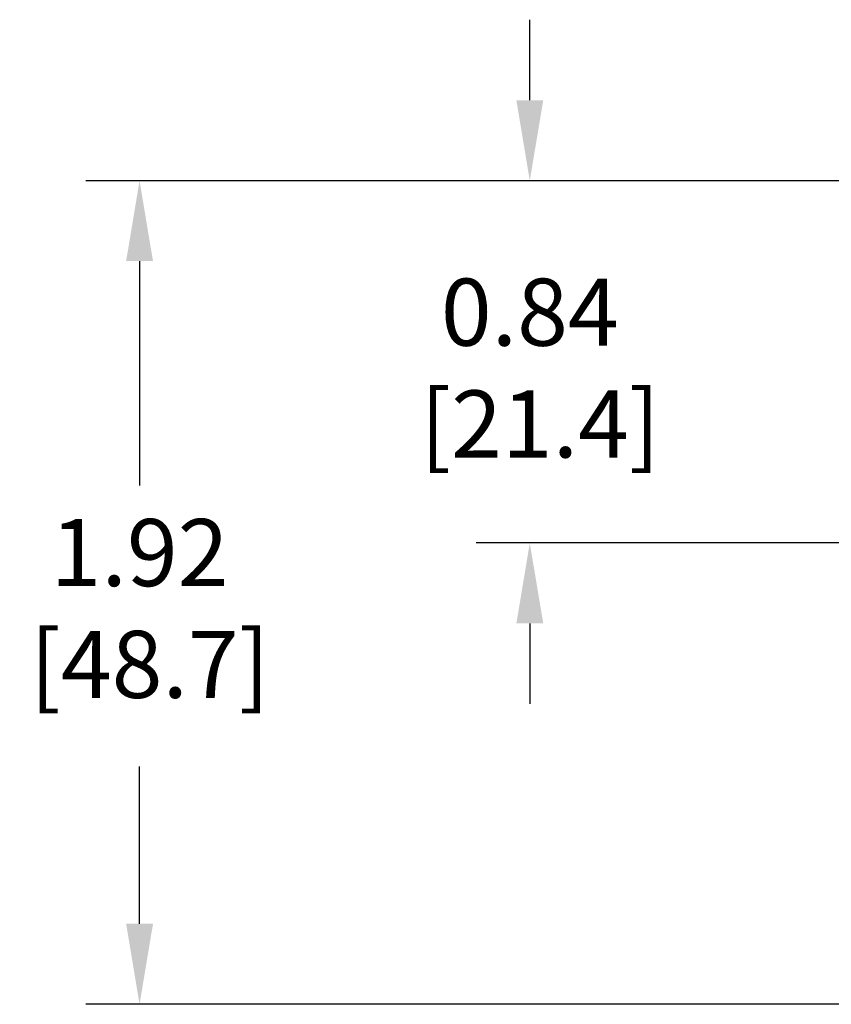
# Model space of a CAD drawing. Extents: x 14.7 to 74.7, y -0.4 to 17.
# Drawn here: x 37 to 38.9, y 8.9 to 11.2 of the extents above; entities that cross this region are included whole.
import ezdxf

# ---------------------------------------------------------------- set-up
doc = ezdxf.new("R2010")
doc.units = 0
doc.header["$LTSCALE"] = 0.25
doc.header["$MEASUREMENT"] = 0
doc.layers.get('0').update_dxf_attribs({"linetype": 'CONTINUOUS'})
doc.layers.get('Defpoints').update_dxf_attribs({"linetype": 'CONTINUOUS'})
doc.styles.get("Standard").update_dxf_attribs({"font": 'ROMANS.SHX'})
doc.dimstyles.new('DIMSTYLE_1', dxfattribs={"dimtxt": 0.15625, "dimasz": 0.1875, "dimexe": 0.125, "dimexo": 0.0625, "dimgap": 0.078125, "dimtad": 0, "dimtih": 1, "dimtoh": 1, "dimzin": 0, "dimdsep": 46, "dimtxsty": 'STANDARD', "dimblk": '_FILLED', "dimblk1": '_FILLED', "dimblk2": '_FILLED', "dimcen": 0.09, "dimazin": 0, "dimtp": 0.001, "dimtm": 0.001, "dimtfac": 1, "dimtofl": 0, "dimtmove": 0, "dimatfit": 3, "dimldrblk": '_FILLED', "dimfxl": 1, "dimtolj": 1, "dimtzin": 0, "dimarcsym": 0})

# ---------------------------------------------------------------- blocks, each defined once
blk = doc.blocks.new('_FILLED')
at = {"color": 0, "linetype": 'ByBlock'}
blk.add_solid([(0, 0), (-1, 0.167), (-1, -0.167)], dxfattribs=at)
blk = doc.blocks.new('*D21')
at = {"color": 0, "linetype": 'Continuous', "lineweight": -2, "transparency": 16777216}
for p, q in [((38.183, 11.0247), (38.183, 11.2122)), ((39.8735, 10.8372), (38.058, 10.8372)), ((38.9436, 9.9932), (38.058, 9.9932)), ((38.183, 9.8057), (38.183, 9.6182))]:
    blk.add_line(p, q, dxfattribs=at)
at = {"layer": 'Defpoints', "color": 0, "linetype": 'Continuous', "transparency": 16777216}
for p in [(38.183, 10.8372), (39.936, 10.8372), (39.0061, 9.9932)]:
    blk.add_point(p, dxfattribs=at)
at = {"color": 0, "linetype": 'Continuous', "lineweight": -2, "transparency": 16777216, "xscale": 0.1875, "yscale": 0.1875, "zscale": 0.1875}
for p, rotation in [((38.183, 10.8372), 270), ((38.183, 9.9932), 90)]:
    blk.add_blockref('_FILLED', p, dxfattribs=dict(at, rotation=rotation))
at = {"color": 0, "linetype": 'Continuous', "transparency": 16777216, "insert": (38.183, 10.609), "char_height": 0.15625, "attachment_point": 2}
blk.add_mtext('\\A1;0.84\\P [21.4]', dxfattribs=at)
blk = doc.blocks.new('*D22')
at = {"color": 0, "linetype": 'Continuous', "lineweight": -2, "transparency": 16777216}
for p, q in [((39.9046, 10.8372), (37.1493, 10.8372)), ((37.2743, 10.6497), (37.2743, 10.1271)), ((37.2743, 9.106), (37.2743, 9.4724)), ((39.2943, 8.9185), (37.1493, 8.9185))]:
    blk.add_line(p, q, dxfattribs=at)
at = {"layer": 'Defpoints', "color": 0, "linetype": 'Continuous', "transparency": 16777216}
for p in [(37.2743, 10.8372), (39.9671, 10.8372), (39.3568, 8.9185)]:
    blk.add_point(p, dxfattribs=at)
at = {"color": 0, "linetype": 'Continuous', "lineweight": -2, "transparency": 16777216, "xscale": 0.1875, "yscale": 0.1875, "zscale": 0.1875}
for p, rotation in [((37.2743, 10.8372), 90), ((37.2743, 8.9185), 270)]:
    blk.add_blockref('_FILLED', p, dxfattribs=dict(at, rotation=rotation))
at = {"color": 0, "linetype": 'Continuous', "transparency": 16777216, "insert": (37.2743, 10.049), "char_height": 0.15625, "attachment_point": 2}
blk.add_mtext('\\A1;1.92\\P [48.7]', dxfattribs=at)

msp = doc.modelspace()

# ---------------------------------------------------------------- dimensions: what is measured, and where the dimension line sits
at = {"color": 2, "linetype": 'Continuous'}
for base, p1, p2, picture, middle in [((38.183, 10.8372), (39.0061, 9.9932), (39.936, 10.8372), '*D21', (38.183, 10.3597)), ((37.2743, 10.8372), (39.3568, 8.9185), (39.9671, 10.8372), '*D22', (37.2743, 9.7997))]:
    dim = msp.add_linear_dim(base=base, p1=p1, p2=p2, angle=90, text='<>\\P[]', dimstyle='DIMSTYLE_1', dxfattribs=at)
    dim.commit()
    dim.dimension.update_dxf_attribs({"geometry": picture, "text_midpoint": middle, "dimtype": 160})

doc.saveas('drawing.dxf')
